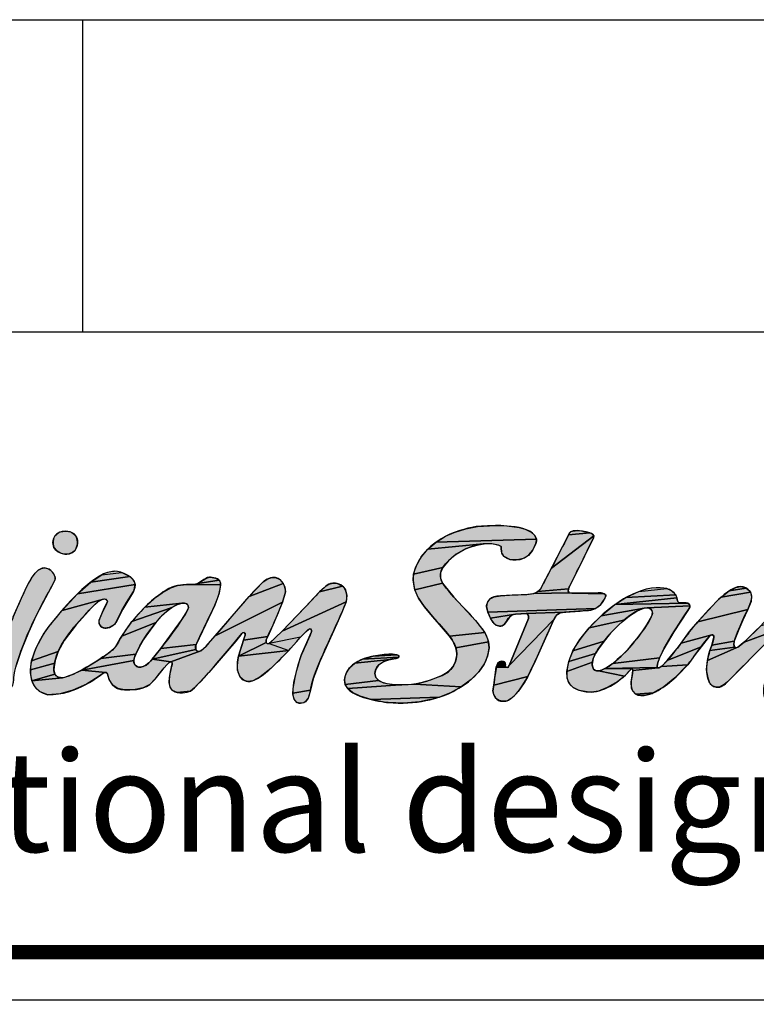
# Model space of a CAD drawing. Units: millimetres. Extents: x -158 to 1640, y -1586 to 297.
# Drawn here: x 94 to 140, y -1372 to -1310 of the extents above; entities that cross this region are included whole.
import ezdxf

# ---------------------------------------------------------------- set-up
doc = ezdxf.new("R2010")
doc.units = ezdxf.units.MM
doc.header["$LTSCALE"] = 23.1
doc.styles.add('TEXTSTYLE_3', font='arial.ttf')

# ---------------------------------------------------------------- blocks, each defined once
blk = doc.blocks.new('AS_IDC_BL0', base_point=(65.585, 13.678))
at = {"linetype": 'Continuous'}
for points in [[(70.144, 19.761), (70.611, 19.74), (71.122, 19.67), (71.375, 19.602), (71.631, 19.483), (71.78, 19.347), (71.845, 19.194), (67.67, 19.072), (68.066, 19.315), (68.428, 19.473), (68.468, 19.486), (68.91, 19.621), (69.388, 19.718), (70.137, 19.761)], [(52.225, 19.52), (52.285, 19.521), (52.365, 19.512), (52.439, 19.494), (52.505, 19.466), (52.563, 19.429), (52.614, 19.385), (52.657, 19.333), (52.691, 19.273), (52.717, 19.205), (52.732, 19.131), (52.738, 19.049), (52.735, 19.007), (52.721, 18.925), (52.699, 18.848), (52.672, 18.785), (52.642, 18.738), (52.598, 18.69), (52.547, 18.649), (52.488, 18.616), (52.422, 18.59), (52.35, 18.573), (52.278, 18.566), (52.217, 18.568), (52.216, 18.568), (52.115, 18.587), (52.028, 18.615), (51.953, 18.65), (51.889, 18.691), (51.836, 18.738), (51.792, 18.792), (51.758, 18.85), (51.734, 18.914), (51.72, 18.982), (51.716, 19.053), (51.723, 19.126), (51.737, 19.185), (51.75, 19.226), (51.778, 19.29), (51.812, 19.343), (51.853, 19.39), (51.902, 19.429), (51.963, 19.463), (52.035, 19.49), (52.122, 19.51)], [(73.854, 18.486), (73.216, 17.196), (73.184, 17.123), (71.903, 17.006), (72.024, 17.135), (72.132, 17.334), (72.47, 17.984), (74.235, 19.33), (74.225, 19.241)], [(74.183, 19.4), (74.235, 19.33), (72.47, 17.984), (73.182, 19.359), (73.187, 19.368), (74.077, 19.453), (74.08, 19.453)], [(73.349, 19.53), (73.568, 19.549), (73.721, 19.532), (74.077, 19.453), (73.187, 19.368), (73.244, 19.471), (73.285, 19.505)], [(68.899, 18.788), (68.506, 18.565), (68.183, 18.295), (67.949, 18.005), (66.727, 17.735), (66.82, 18.033), (66.985, 18.349), (67.053, 18.453), (67.327, 18.78), (69.624, 18.992), (69.165, 18.89)], [(71.847, 19.106), (71.826, 19.01), (71.688, 18.717), (71.51, 18.516), (71.297, 18.389), (71.055, 18.33), (70.814, 18.333), (70.733, 18.347), (70.507, 18.473), (70.443, 18.537), (70.407, 18.605), (70.383, 18.775), (70.381, 18.881), (70.261, 18.946), (69.993, 19.002), (69.624, 18.992), (67.327, 18.78), (67.67, 19.072), (71.845, 19.194)], [(50.055, 15.955), (50.401, 16.738), (50.641, 17.251), (50.821, 17.572), (50.972, 17.776), (51.106, 17.902), (51.232, 17.97), (51.36, 17.991), (51.489, 17.968), (51.606, 17.905), (51.708, 17.802), (51.785, 17.668), (51.79, 17.656), (51.813, 17.552), (51.791, 17.478), (51.658, 17.216), (51.402, 16.746), (51.022, 16.013), (50.692, 15.302), (50.418, 14.62), (50.348, 14.427), (50.188, 13.929), (50.103, 13.593), (50.082, 13.416), (50.083, 13.365), (50.071, 13.213), (50.033, 13.091), (49.971, 13.004), (49.837, 12.93), (49.642, 12.863), (49.521, 12.841), (49.393, 12.862), (49.303, 12.919), (49.243, 13.007), (49.209, 13.133), (49.203, 13.224), (49.225, 13.461), (49.305, 13.826), (49.465, 14.355), (49.726, 15.08), (49.912, 15.565)], [(55.082, 17.47), (55.134, 17.308), (52.731, 16.91), (53.289, 17.403), (54.915, 17.636)], [(54.614, 17.787), (54.915, 17.636), (53.289, 17.403), (53.749, 17.707), (54.575, 17.801)], [(67.857, 17.787), (67.855, 17.573), (67.939, 17.359), (66.788, 17.077), (66.713, 17.483), (66.727, 17.735), (67.949, 18.005)], [(55.067, 17.012), (54.621, 16.277), (54.351, 15.737), (54.251, 15.62), (54.05, 15.513), (53.881, 15.48), (53.725, 15.544), (53.641, 15.675), (53.633, 15.822), (53.826, 16.253), (53.979, 16.574), (53.983, 16.591), (53.938, 16.676), (53.813, 16.7), (52.093, 16.222), (52.731, 16.91), (55.134, 17.308), (55.12, 17.183)], [(57.277, 17.302), (57.537, 17.303), (58.691, 17.291), (58.635, 16.938), (58.45, 16.439), (57.673, 14.803), (56.205, 14.646), (56.699, 15.302), (57.061, 15.816), (57.257, 16.122), (57.338, 16.274), (57.357, 16.337), (57.351, 16.411), (57.321, 16.465), (57.269, 16.502), (57.19, 16.522), (57.081, 16.521), (55.547, 16.367), (56.028, 16.793), (56.256, 16.957), (56.623, 17.171), (56.907, 17.26)], [(58.689, 17.37), (58.691, 17.291), (57.537, 17.303), (57.742, 17.347), (58.639, 17.483)], [(58.494, 17.564), (58.639, 17.483), (57.742, 17.347), (57.966, 17.485), (58.079, 17.558), (58.235, 17.606), (58.263, 17.605)], [(61.396, 17.002), (61.268, 16.563), (58.465, 15.172), (59.881, 16.798), (61.307, 17.341), (61.372, 17.188)], [(60.784, 17.577), (60.979, 17.595), (61.163, 17.513), (61.307, 17.341), (59.881, 16.798), (60.462, 17.416), (60.664, 17.537)], [(63.893, 17.076), (63.955, 16.852), (63.923, 16.576), (61.253, 15.364), (62.476, 16.639), (62.81, 16.993), (63.771, 17.239), (63.779, 17.232)], [(63.484, 17.359), (63.61, 17.329), (63.771, 17.239), (62.81, 16.993), (63.093, 17.248), (63.197, 17.317), (63.313, 17.35)], [(67.985, 17.29), (68.406, 16.778), (68.788, 16.373), (69.311, 15.809), (69.696, 15.313), (68.233, 15.149), (67.813, 15.644), (67.521, 15.973), (67.188, 16.372), (66.934, 16.737), (66.788, 17.077), (67.939, 17.359)], [(80.144, 17.18), (80.348, 17.222), (80.532, 17.182), (80.584, 17.157), (79.873, 17.038)], [(73.316, 16.938), (74.674, 16.919), (74.732, 16.869), (74.739, 16.833), (74.727, 16.788), (74.63, 16.609), (74.489, 16.433), (74.32, 16.31), (69.824, 16.158), (69.768, 16.379), (69.768, 16.38), (69.772, 16.434), (69.818, 16.589), (69.918, 16.709), (70.09, 16.795), (70.354, 16.837), (70.729, 16.854), (71.447, 16.888), (71.735, 16.931), (73.209, 16.96)], [(73.171, 17.022), (73.209, 16.96), (71.735, 16.931), (71.903, 17.006), (73.184, 17.123)], [(73.91, 16.946), (74.413, 16.954), (74.544, 16.949), (74.674, 16.919), (73.316, 16.938)], [(77.658, 16.859), (77.694, 16.751), (75.118, 16.467), (75.573, 16.766), (77.645, 16.875)], [(77.461, 17.05), (77.645, 16.875), (75.573, 16.766), (76.115, 17.017), (77.278, 17.131)], [(80.809, 16.829), (80.782, 16.592), (80.643, 16.269), (78.569, 15.751), (79.33, 16.579), (79.533, 16.773), (80.764, 16.988)], [(80.721, 17.045), (80.764, 16.988), (79.533, 16.773), (79.873, 17.038), (80.584, 17.157)], [(53.314, 16.327), (52.677, 15.627), (52.183, 14.976), (51.932, 14.521), (50.828, 14.127), (51.007, 14.637), (51.323, 15.237), (51.611, 15.644), (52.093, 16.222), (53.813, 16.7), (53.603, 16.595)], [(56.811, 16.436), (56.642, 16.334), (55.005, 15.763), (55.547, 16.367), (57.081, 16.521), (56.944, 16.491)], [(59.581, 15.266), (59.323, 14.95), (58.204, 13.639), (57.622, 13.018), (57.439, 12.87), (56.886, 12.809), (56.696, 12.89), (56.593, 13.025), (56.555, 13.232), (56.561, 13.435), (56.603, 13.685), (56.677, 13.997), (56.674, 14.042), (56.621, 14.081), (57.876, 14.545), (58.093, 14.738), (58.465, 15.172), (61.268, 16.563), (60.93, 15.741), (60.657, 15.14), (59.646, 14.986), (59.716, 15.199), (59.724, 15.25), (59.68, 15.31), (59.609, 15.297)], [(62.326, 15.415), (62.029, 15.113), (60.715, 14.853), (61.253, 15.364), (63.923, 16.576), (63.74, 16.132), (63.533, 15.673), (62.834, 14.106), (62.556, 13.384), (62.442, 12.912), (61.698, 12.785), (61.747, 13.219), (61.924, 13.956), (62.063, 14.384), (62.348, 15.014), (62.467, 15.309), (62.474, 15.328), (62.482, 15.417), (62.46, 15.449), (62.412, 15.463)], [(78.224, 16.47), (78.239, 16.422), (76.454, 16.334), (76.336, 16.321), (74.546, 16.002), (75.118, 16.467), (78.142, 16.527)], [(76.454, 16.334), (78.239, 16.422), (78.232, 16.359), (78.147, 16.219), (77.569, 15.332), (77.155, 14.632), (76.976, 14.246), (75.023, 14.021), (75.38, 14.326), (75.633, 14.577), (75.854, 14.833), (76.028, 15.049), (76.274, 15.377), (76.44, 15.625), (76.596, 15.891), (76.664, 16.039), (76.671, 16.066), (76.675, 16.148), (76.653, 16.222), (76.609, 16.28), (76.545, 16.318), (76.503, 16.33)], [(77.97, 16.547), (78.142, 16.527), (75.118, 16.467), (77.694, 16.751), (77.727, 16.607), (77.79, 16.535)], [(56.236, 15.983), (56.002, 15.723), (54.577, 15.155), (55.005, 15.763), (56.642, 16.334), (56.45, 16.185)], [(73.789, 16.21), (73.016, 16.149), (71.418, 16.103), (70.982, 16.074), (69.929, 15.898), (69.824, 16.158), (74.32, 16.31), (74.115, 16.24)], [(70.731, 15.947), (70.595, 15.771), (70.502, 15.643), (70.414, 15.588), (70.313, 15.573), (70.175, 15.612), (70.049, 15.716), (69.929, 15.898), (70.982, 16.074), (70.856, 16.043)], [(72.85, 16.124), (72.785, 16.098), (72.673, 16.013), (72.575, 15.854), (70.706, 13.939), (71.514, 15.894), (71.523, 15.963), (71.514, 16.014), (71.462, 16.078), (71.418, 16.103), (73.016, 16.149)], [(75.742, 16.016), (75.49, 15.819), (74.043, 15.501), (74.546, 16.002), (76.336, 16.321), (76.183, 16.27), (75.973, 16.164)], [(80.435, 15.823), (80.269, 15.435), (80.087, 14.948), (79.151, 14.78), (79.232, 15.096), (79.228, 15.167), (79.184, 15.205), (79.144, 15.214), (77.868, 14.863), (78.227, 15.343), (78.569, 15.751), (80.643, 16.269)], [(83.183, 15.712), (82.903, 15.03), (81.836, 14.64), (82.057, 15.183), (82.11, 15.36), (82.095, 15.423), (82.037, 15.465), (81.994, 15.457), (80.494, 14.908), (81.198, 15.599), (83.322, 16.188)], [(55.756, 15.409), (55.515, 15.057), (55.487, 15.014), (55.288, 14.671), (55.16, 14.407), (53.702, 14.223), (54.104, 14.5), (54.316, 14.713), (54.503, 15.023), (54.577, 15.155), (56.002, 15.723)], [(71.804, 14.141), (71.483, 13.478), (70.067, 13.112), (70.177, 13.86), (70.622, 13.845), (70.669, 13.862), (70.702, 13.927), (70.706, 13.939), (72.575, 15.854), (72.304, 15.254), (72.221, 15.071)], [(75.219, 15.572), (74.938, 15.278), (74.662, 14.951), (73.368, 14.539), (73.65, 15.008), (74.043, 15.501), (75.49, 15.819)], [(69.757, 15.195), (69.849, 14.919), (68.492, 14.663), (68.362, 14.954), (68.233, 15.149), (69.696, 15.313)], [(79.055, 15.147), (78.7, 14.711), (77.296, 14.137), (77.756, 14.714), (77.868, 14.863), (79.144, 15.214), (79.079, 15.179)], [(81.588, 15.061), (79.798, 13.253), (79.671, 13.139), (79.5, 13.044), (79.33, 13.027), (79.167, 13.089), (79.058, 13.215), (78.985, 13.41), (78.95, 13.557), (78.928, 13.771), (78.97, 14.143), (80.17, 14.667), (80.235, 14.693), (80.494, 14.908), (81.994, 15.457), (81.945, 15.419), (81.604, 15.077)], [(57.658, 14.751), (57.67, 14.594), (55.849, 14.201), (56.205, 14.646), (57.673, 14.803)], [(60.599, 14.993), (60.589, 14.889), (59.445, 14.324), (59.646, 14.986), (60.657, 15.14), (60.599, 14.996)], [(60.634, 14.844), (60.715, 14.853), (61.531, 14.554), (59.445, 14.324), (60.589, 14.889)], [(69.873, 14.667), (69.815, 14.325), (69.675, 13.994), (69.45, 13.67), (69.13, 13.352), (68.715, 13.046), (66.769, 13.159), (67.022, 13.206), (67.286, 13.277), (67.925, 13.521), (68.18, 13.674), (68.36, 13.871), (68.475, 14.103), (68.527, 14.345), (68.531, 14.446), (68.492, 14.663), (69.849, 14.919)], [(74.427, 14.633), (74.301, 14.43), (73.191, 14.096), (73.368, 14.539), (74.662, 14.951)], [(80.06, 14.804), (80.105, 14.696), (79.072, 14.563), (79.151, 14.78), (80.087, 14.948)], [(51.805, 14.135), (51.79, 14.034), (50.776, 13.746), (50.828, 14.127), (51.932, 14.521)], [(55.097, 14.233), (55.079, 14.135), (52.915, 13.745), (53.702, 14.223), (55.16, 14.407)], [(57.741, 14.52), (57.876, 14.545), (56.621, 14.081), (55.849, 14.201), (57.67, 14.594)], [(61.369, 14.387), (60.782, 13.809), (60.343, 13.458), (60.039, 13.297), (59.83, 13.265), (59.671, 13.311), (59.511, 13.445), (59.401, 13.739), (59.399, 14.08), (59.445, 14.324), (61.531, 14.554)], [(66.112, 14.327), (66.115, 14.284), (64.608, 14.192), (65.049, 14.32), (66.031, 14.377), (66.089, 14.356)], [(65.695, 14.401), (65.836, 14.404), (66.031, 14.377), (65.049, 14.32), (65.627, 14.397)], [(74.213, 14.221), (74.178, 14.076), (73.107, 13.677), (73.191, 14.096), (74.301, 14.43), (74.274, 14.376)], [(78.463, 14.384), (78.146, 13.967), (77.056, 13.895), (77.296, 14.137), (78.7, 14.711)], [(80.17, 14.667), (78.97, 14.143), (79.031, 14.422), (79.072, 14.563), (80.105, 14.696), (80.167, 14.668)], [(51.755, 13.756), (51.796, 13.572), (50.837, 13.292), (50.779, 13.64), (50.776, 13.746), (51.79, 14.034), (51.779, 13.989)], [(55.71, 14.045), (55.849, 14.201), (56.621, 14.081), (56.522, 14.029), (56.297, 13.78), (55.962, 13.36), (55.742, 13.136), (55.478, 13), (55.132, 12.933), (54.691, 12.925), (54.416, 12.976), (54.206, 13.12), (54.056, 13.35), (53.988, 13.59), (53.95, 13.635), (53.901, 13.643), (52.915, 13.745), (55.079, 14.135), (55.079, 14.114), (55.094, 14.024), (55.135, 13.95), (55.197, 13.896), (55.235, 13.878), (55.277, 13.865), (55.371, 13.861), (55.477, 13.887), (55.591, 13.947)], [(65.474, 14.082), (65.277, 13.947), (65.161, 13.787), (65.12, 13.595), (65.161, 13.437), (65.276, 13.314), (63.882, 13.141), (63.856, 13.334), (63.878, 13.473), (63.92, 13.602), (64.062, 13.83), (64.286, 14.026), (65.759, 14.184)], [(65.977, 14.221), (65.759, 14.184), (64.286, 14.026), (64.608, 14.192), (66.115, 14.284), (66.074, 14.247)], [(70.537, 14.057), (70.557, 13.973), (70.177, 13.86), (70.239, 14.025), (70.512, 14.086)], [(70.325, 14.1), (70.426, 14.114), (70.469, 14.105), (70.512, 14.086), (70.239, 14.025)], [(74.349, 13.71), (74.437, 13.71), (75.511, 13.494), (75.233, 13.273), (74.798, 13.013), (74.426, 12.868), (74.14, 12.826), (73.964, 12.833), (73.627, 12.898), (73.382, 13.017), (73.216, 13.183), (73.121, 13.4), (73.107, 13.677), (74.178, 14.076), (74.172, 13.956), (74.189, 13.859), (74.228, 13.781), (74.281, 13.733)], [(76.908, 14.057), (76.874, 13.911), (76.884, 13.853), (74.699, 13.805), (74.871, 13.909), (75.016, 14.016), (75.023, 14.021), (76.976, 14.246)], [(78.097, 13.912), (77.614, 13.418), (77.152, 13.048), (76.712, 12.79), (75.981, 12.741), (75.866, 12.859), (75.812, 12.987), (75.795, 13.234), (75.827, 13.503), (75.858, 13.724), (76.921, 13.835), (76.952, 13.837), (77.056, 13.895), (78.146, 13.967)], [(53.815, 13.614), (53.603, 13.463), (53.106, 13.157), (52.547, 12.904), (52.01, 12.758), (51.508, 12.717), (51.185, 12.84), (50.969, 13.033), (50.837, 13.292), (52.111, 13.426), (52.392, 13.498), (52.915, 13.745), (53.901, 13.643)], [(52.111, 13.426), (50.837, 13.292), (51.796, 13.572), (51.905, 13.46), (51.994, 13.43)], [(75.772, 13.772), (75.511, 13.494), (74.437, 13.71), (74.552, 13.74), (74.699, 13.805), (75.836, 13.792), (75.781, 13.777)], [(76.921, 13.835), (75.858, 13.724), (75.857, 13.775), (75.836, 13.792), (74.699, 13.805), (76.884, 13.853)], [(65.793, 13.149), (66.171, 13.128), (63.989, 12.969), (63.882, 13.141), (65.276, 13.314), (65.48, 13.216)], [(66.171, 13.128), (66.246, 13.128), (66.769, 13.159), (68.715, 13.046), (68.264, 12.789), (67.814, 12.613), (64.968, 12.513), (64.51, 12.65), (64.19, 12.805), (63.989, 12.969)], [(71.333, 13.217), (71.083, 12.853), (70.924, 12.677), (70.788, 12.563), (70.64, 12.468), (70.45, 12.442), (70.291, 12.474), (70.163, 12.565), (70.072, 12.709), (70.038, 12.881), (70.067, 13.112), (71.483, 13.478)], [(62.43, 12.857), (62.347, 12.576), (62.23, 12.427), (62.142, 12.382), (62.027, 12.359), (61.873, 12.395), (61.76, 12.525), (61.699, 12.745), (61.698, 12.785), (62.442, 12.912)], [(76.648, 12.764), (76.382, 12.692), (76.15, 12.685), (75.981, 12.741), (76.712, 12.79)], [(67.623, 12.558), (66.976, 12.427), (66.31, 12.369), (65.669, 12.39), (65.513, 12.412), (64.968, 12.513), (67.814, 12.613)]]:
    blk.add_hatch(color=2, dxfattribs=at).paths.add_polyline_path(points)
at = {"color": 2, "linetype": 'Continuous'}
for points in [[(70.144, 19.761), (70.611, 19.74), (71.122, 19.67), (71.375, 19.602), (71.631, 19.483), (71.78, 19.347), (71.845, 19.194), (67.67, 19.072), (68.066, 19.315), (68.428, 19.473), (68.468, 19.486), (68.91, 19.621), (69.388, 19.718), (70.137, 19.761), (70.144, 19.761)], [(52.225, 19.52), (52.285, 19.521), (52.365, 19.512), (52.439, 19.494), (52.505, 19.466), (52.563, 19.429), (52.614, 19.385), (52.657, 19.333), (52.691, 19.273), (52.717, 19.205), (52.732, 19.131), (52.738, 19.049), (52.735, 19.007), (52.721, 18.925), (52.699, 18.848), (52.672, 18.785), (52.642, 18.738), (52.598, 18.69), (52.547, 18.649), (52.488, 18.616), (52.422, 18.59), (52.35, 18.573), (52.278, 18.566), (52.217, 18.568), (52.216, 18.568), (52.115, 18.587), (52.028, 18.615), (51.953, 18.65), (51.889, 18.691), (51.836, 18.738), (51.792, 18.792), (51.758, 18.85), (51.734, 18.914), (51.72, 18.982), (51.716, 19.053), (51.723, 19.126), (51.737, 19.185), (51.75, 19.226), (51.778, 19.29), (51.812, 19.343), (51.853, 19.39), (51.902, 19.429), (51.963, 19.463), (52.035, 19.49), (52.122, 19.51), (52.225, 19.52)], [(73.854, 18.486), (73.216, 17.196), (73.184, 17.123), (71.903, 17.006), (72.024, 17.135), (72.132, 17.334), (72.47, 17.984), (74.235, 19.33), (74.225, 19.241), (73.854, 18.486)], [(74.183, 19.4), (74.235, 19.33), (72.47, 17.984), (73.182, 19.359), (73.187, 19.368), (74.077, 19.453), (74.08, 19.453), (74.183, 19.4)], [(73.349, 19.53), (73.568, 19.549), (73.721, 19.532), (74.077, 19.453), (73.187, 19.368), (73.244, 19.471), (73.285, 19.505), (73.349, 19.53)], [(68.899, 18.788), (68.506, 18.565), (68.183, 18.295), (67.949, 18.005), (66.727, 17.735), (66.82, 18.033), (66.985, 18.349), (67.053, 18.453), (67.327, 18.78), (69.624, 18.992), (69.165, 18.89), (68.899, 18.788)], [(71.847, 19.106), (71.826, 19.01), (71.688, 18.717), (71.51, 18.516), (71.297, 18.389), (71.055, 18.33), (70.814, 18.333), (70.733, 18.347), (70.507, 18.473), (70.443, 18.537), (70.407, 18.605), (70.383, 18.775), (70.381, 18.881), (70.261, 18.946), (69.993, 19.002), (69.624, 18.992), (67.327, 18.78), (67.67, 19.072), (71.845, 19.194), (71.847, 19.106)], [(50.055, 15.955), (50.401, 16.738), (50.641, 17.251), (50.821, 17.572), (50.972, 17.776), (51.106, 17.902), (51.232, 17.97), (51.36, 17.991), (51.489, 17.968), (51.606, 17.905), (51.708, 17.802), (51.785, 17.668), (51.79, 17.656), (51.813, 17.552), (51.791, 17.478), (51.658, 17.216), (51.402, 16.746), (51.022, 16.013), (50.692, 15.302), (50.418, 14.62), (50.348, 14.427), (50.188, 13.929)], [(55.082, 17.47), (55.134, 17.308), (52.731, 16.91), (53.289, 17.403), (54.915, 17.636), (55.082, 17.47)], [(54.614, 17.787), (54.915, 17.636), (53.289, 17.403), (53.749, 17.707), (54.575, 17.801), (54.614, 17.787)], [(67.857, 17.787), (67.855, 17.573), (67.939, 17.359), (66.788, 17.077), (66.713, 17.483), (66.727, 17.735), (67.949, 18.005), (67.857, 17.787)], [(55.067, 17.012), (54.621, 16.277), (54.351, 15.737), (54.251, 15.62), (54.05, 15.513), (53.881, 15.48), (53.725, 15.544), (53.641, 15.675), (53.633, 15.822), (53.826, 16.253), (53.979, 16.574), (53.983, 16.591), (53.938, 16.676), (53.813, 16.7), (52.093, 16.222), (52.731, 16.91), (55.134, 17.308), (55.12, 17.183), (55.067, 17.012)], [(57.277, 17.302), (57.537, 17.303), (58.691, 17.291), (58.635, 16.938), (58.45, 16.439), (57.673, 14.803), (56.205, 14.646), (56.699, 15.302), (57.061, 15.816), (57.257, 16.122), (57.338, 16.274), (57.357, 16.337), (57.351, 16.411), (57.321, 16.465), (57.269, 16.502), (57.19, 16.522), (57.081, 16.521), (55.547, 16.367), (56.028, 16.793), (56.256, 16.957), (56.623, 17.171), (56.907, 17.26), (57.277, 17.302)], [(58.689, 17.37), (58.691, 17.291), (57.537, 17.303), (57.742, 17.347), (58.639, 17.483), (58.689, 17.37)], [(58.494, 17.564), (58.639, 17.483), (57.742, 17.347), (57.966, 17.485), (58.079, 17.558), (58.235, 17.606), (58.263, 17.605), (58.494, 17.564)], [(61.396, 17.002), (61.268, 16.563), (58.465, 15.172), (59.881, 16.798), (61.307, 17.341), (61.372, 17.188), (61.396, 17.002)], [(60.784, 17.577), (60.979, 17.595), (61.163, 17.513), (61.307, 17.341), (59.881, 16.798), (60.462, 17.416), (60.664, 17.537), (60.784, 17.577)], [(63.893, 17.076), (63.955, 16.852), (63.923, 16.576), (61.253, 15.364), (62.476, 16.639), (62.81, 16.993), (63.771, 17.239), (63.779, 17.232), (63.893, 17.076)], [(63.484, 17.359), (63.61, 17.329), (63.771, 17.239), (62.81, 16.993), (63.093, 17.248), (63.197, 17.317), (63.313, 17.35), (63.484, 17.359)], [(67.985, 17.29), (68.406, 16.778), (68.788, 16.373), (69.311, 15.809), (69.696, 15.313), (68.233, 15.149), (67.813, 15.644), (67.521, 15.973), (67.188, 16.372), (66.934, 16.737), (66.788, 17.077), (67.939, 17.359), (67.985, 17.29)], [(80.144, 17.18), (80.348, 17.222), (80.532, 17.182), (80.584, 17.157), (79.873, 17.038), (80.144, 17.18)], [(73.316, 16.938), (74.674, 16.919), (74.732, 16.869), (74.739, 16.833), (74.727, 16.788), (74.63, 16.609), (74.489, 16.433), (74.32, 16.31), (69.824, 16.158), (69.768, 16.379), (69.768, 16.38), (69.772, 16.434), (69.818, 16.589), (69.918, 16.709), (70.09, 16.795), (70.354, 16.837), (70.729, 16.854), (71.447, 16.888), (71.735, 16.931), (73.209, 16.96), (73.316, 16.938)], [(73.171, 17.022), (73.209, 16.96), (71.735, 16.931), (71.903, 17.006), (73.184, 17.123), (73.171, 17.022)], [(73.91, 16.946), (74.413, 16.954), (74.544, 16.949), (74.674, 16.919), (73.316, 16.938), (73.91, 16.946)], [(77.658, 16.859), (77.694, 16.751), (75.118, 16.467), (75.573, 16.766), (77.645, 16.875), (77.658, 16.859)], [(77.461, 17.05), (77.645, 16.875), (75.573, 16.766), (76.115, 17.017), (77.278, 17.131), (77.461, 17.05)], [(80.809, 16.829), (80.782, 16.592), (80.643, 16.269), (78.569, 15.751), (79.33, 16.579), (79.533, 16.773), (80.764, 16.988), (80.809, 16.829)], [(80.721, 17.045), (80.764, 16.988), (79.533, 16.773), (79.873, 17.038), (80.584, 17.157), (80.721, 17.045)], [(53.314, 16.327), (52.677, 15.627), (52.183, 14.976), (51.932, 14.521), (50.828, 14.127), (51.007, 14.637), (51.323, 15.237), (51.611, 15.644), (52.093, 16.222), (53.813, 16.7), (53.603, 16.595), (53.314, 16.327)], [(56.811, 16.436), (56.642, 16.334), (55.005, 15.763), (55.547, 16.367), (57.081, 16.521), (56.944, 16.491), (56.811, 16.436)], [(59.581, 15.266), (59.323, 14.95), (58.204, 13.639), (57.622, 13.018), (57.439, 12.87), (56.886, 12.809), (56.696, 12.89), (56.593, 13.025), (56.555, 13.232), (56.561, 13.435), (56.603, 13.685), (56.677, 13.997), (56.674, 14.042), (56.621, 14.081), (57.876, 14.545), (58.093, 14.738), (58.465, 15.172), (61.268, 16.563), (60.93, 15.741), (60.657, 15.14), (59.646, 14.986), (59.716, 15.199), (59.724, 15.25), (59.68, 15.31), (59.609, 15.297), (59.581, 15.266)], [(62.326, 15.415), (62.029, 15.113), (60.715, 14.853), (61.253, 15.364), (63.923, 16.576), (63.74, 16.132), (63.533, 15.673), (62.834, 14.106), (62.556, 13.384), (62.442, 12.912), (61.698, 12.785), (61.747, 13.219), (61.924, 13.956), (62.063, 14.384), (62.348, 15.014), (62.467, 15.309), (62.474, 15.328), (62.482, 15.417), (62.46, 15.449), (62.412, 15.463), (62.326, 15.415)], [(78.224, 16.47), (78.239, 16.422), (76.454, 16.334), (76.336, 16.321), (74.546, 16.002), (75.118, 16.467), (78.142, 16.527), (78.224, 16.47)], [(76.454, 16.334), (78.239, 16.422), (78.232, 16.359), (78.147, 16.219), (77.569, 15.332), (77.155, 14.632), (76.976, 14.246), (75.023, 14.021), (75.38, 14.326), (75.633, 14.577), (75.854, 14.833), (76.028, 15.049), (76.274, 15.377), (76.44, 15.625), (76.596, 15.891), (76.664, 16.039), (76.671, 16.066), (76.675, 16.148), (76.653, 16.222), (76.609, 16.28), (76.545, 16.318), (76.503, 16.33), (76.454, 16.334)], [(77.97, 16.547), (78.142, 16.527), (75.118, 16.467), (77.694, 16.751), (77.727, 16.607), (77.79, 16.535), (77.97, 16.547)], [(56.236, 15.983), (56.002, 15.723), (54.577, 15.155), (55.005, 15.763), (56.642, 16.334), (56.45, 16.185), (56.236, 15.983)], [(73.789, 16.21), (73.016, 16.149), (71.418, 16.103), (70.982, 16.074), (69.929, 15.898), (69.824, 16.158), (74.32, 16.31), (74.115, 16.24), (73.789, 16.21)], [(70.731, 15.947), (70.595, 15.771), (70.502, 15.643), (70.414, 15.588), (70.313, 15.573), (70.175, 15.612), (70.049, 15.716), (69.929, 15.898), (70.982, 16.074), (70.856, 16.043), (70.731, 15.947)], [(72.85, 16.124), (72.785, 16.098), (72.673, 16.013), (72.575, 15.854), (70.706, 13.939), (71.514, 15.894), (71.523, 15.963), (71.514, 16.014), (71.462, 16.078), (71.418, 16.103), (73.016, 16.149), (72.85, 16.124)], [(75.742, 16.016), (75.49, 15.819), (74.043, 15.501), (74.546, 16.002), (76.336, 16.321), (76.183, 16.27), (75.973, 16.164), (75.742, 16.016)], [(80.435, 15.823), (80.269, 15.435), (80.087, 14.948), (79.151, 14.78), (79.232, 15.096), (79.228, 15.167), (79.184, 15.205), (79.144, 15.214), (77.868, 14.863), (78.227, 15.343), (78.569, 15.751), (80.643, 16.269), (80.435, 15.823)], [(83.183, 15.712), (82.903, 15.03), (81.836, 14.64), (82.057, 15.183), (82.11, 15.36), (82.095, 15.423), (82.037, 15.465), (81.994, 15.457), (80.494, 14.908), (81.198, 15.599), (83.322, 16.188), (83.183, 15.712)], [(55.756, 15.409), (55.515, 15.057), (55.487, 15.014), (55.288, 14.671), (55.16, 14.407), (53.702, 14.223), (54.104, 14.5), (54.316, 14.713), (54.503, 15.023), (54.577, 15.155), (56.002, 15.723), (55.756, 15.409)], [(71.804, 14.141), (71.483, 13.478), (70.067, 13.112), (70.177, 13.86), (70.622, 13.845), (70.669, 13.862), (70.702, 13.927), (70.706, 13.939), (72.575, 15.854), (72.304, 15.254), (72.221, 15.071), (71.804, 14.141)], [(75.219, 15.572), (74.938, 15.278), (74.662, 14.951), (73.368, 14.539), (73.65, 15.008), (74.043, 15.501), (75.49, 15.819), (75.219, 15.572)], [(69.757, 15.195), (69.849, 14.919), (68.492, 14.663), (68.362, 14.954), (68.233, 15.149), (69.696, 15.313), (69.757, 15.195)], [(79.055, 15.147), (78.7, 14.711), (77.296, 14.137), (77.756, 14.714), (77.868, 14.863), (79.144, 15.214), (79.079, 15.179), (79.055, 15.147)], [(81.588, 15.061), (79.798, 13.253), (79.671, 13.139), (79.5, 13.044), (79.33, 13.027), (79.167, 13.089), (79.058, 13.215), (78.985, 13.41), (78.95, 13.557), (78.928, 13.771), (78.97, 14.143), (80.17, 14.667), (80.235, 14.693), (80.494, 14.908), (81.994, 15.457), (81.945, 15.419), (81.604, 15.077), (81.588, 15.061)], [(57.658, 14.751), (57.67, 14.594), (55.849, 14.201), (56.205, 14.646), (57.673, 14.803), (57.658, 14.751)], [(60.599, 14.993), (60.589, 14.889), (59.445, 14.324), (59.646, 14.986), (60.657, 15.14), (60.599, 14.996), (60.599, 14.993)], [(60.634, 14.844), (60.715, 14.853), (61.531, 14.554), (59.445, 14.324), (60.589, 14.889), (60.634, 14.844)], [(69.873, 14.667), (69.815, 14.325), (69.675, 13.994), (69.45, 13.67), (69.13, 13.352), (68.715, 13.046), (66.769, 13.159), (67.022, 13.206), (67.286, 13.277), (67.925, 13.521), (68.18, 13.674), (68.36, 13.871), (68.475, 14.103), (68.527, 14.345), (68.531, 14.446), (68.492, 14.663), (69.849, 14.919), (69.873, 14.667)], [(74.427, 14.633), (74.301, 14.43), (73.191, 14.096), (73.368, 14.539), (74.662, 14.951), (74.427, 14.633)], [(80.06, 14.804), (80.105, 14.696), (79.072, 14.563), (79.151, 14.78), (80.087, 14.948), (80.06, 14.804)], [(51.805, 14.135), (51.79, 14.034), (50.776, 13.746), (50.828, 14.127), (51.932, 14.521), (51.805, 14.135)], [(55.097, 14.233), (55.079, 14.135), (52.915, 13.745), (53.702, 14.223), (55.16, 14.407), (55.097, 14.233)], [(57.741, 14.52), (57.876, 14.545), (56.621, 14.081), (55.849, 14.201), (57.67, 14.594), (57.741, 14.52)], [(61.369, 14.387), (60.782, 13.809), (60.343, 13.458), (60.039, 13.297), (59.83, 13.265), (59.671, 13.311), (59.511, 13.445), (59.401, 13.739), (59.399, 14.08), (59.445, 14.324), (61.531, 14.554), (61.369, 14.387)], [(66.112, 14.327), (66.115, 14.284), (64.608, 14.192), (65.049, 14.32), (66.031, 14.377), (66.089, 14.356), (66.112, 14.327)], [(65.695, 14.401), (65.836, 14.404), (66.031, 14.377), (65.049, 14.32), (65.627, 14.397), (65.695, 14.401)], [(74.213, 14.221), (74.178, 14.076), (73.107, 13.677), (73.191, 14.096), (74.301, 14.43), (74.274, 14.376), (74.213, 14.221)], [(78.463, 14.384), (78.146, 13.967), (77.056, 13.895), (77.296, 14.137), (78.7, 14.711), (78.463, 14.384)], [(80.17, 14.667), (78.97, 14.143), (79.031, 14.422), (79.072, 14.563), (80.105, 14.696), (80.167, 14.668), (80.17, 14.667)], [(51.755, 13.756), (51.796, 13.572), (50.837, 13.292), (50.779, 13.64), (50.776, 13.746), (51.79, 14.034), (51.779, 13.989), (51.755, 13.756)], [(55.71, 14.045), (55.849, 14.201), (56.621, 14.081), (56.522, 14.029), (56.297, 13.78), (55.962, 13.36), (55.742, 13.136), (55.478, 13), (55.132, 12.933), (54.691, 12.925), (54.416, 12.976), (54.206, 13.12), (54.056, 13.35), (53.988, 13.59), (53.95, 13.635), (53.901, 13.643), (52.915, 13.745), (55.079, 14.135), (55.079, 14.114), (55.094, 14.024), (55.135, 13.95), (55.197, 13.896), (55.235, 13.878), (55.277, 13.865), (55.371, 13.861), (55.477, 13.887), (55.591, 13.947), (55.71, 14.045)], [(65.474, 14.082), (65.277, 13.947), (65.161, 13.787), (65.12, 13.595), (65.161, 13.437), (65.276, 13.314), (63.882, 13.141), (63.856, 13.334), (63.878, 13.473), (63.92, 13.602), (64.062, 13.83), (64.286, 14.026), (65.759, 14.184), (65.474, 14.082)], [(65.977, 14.221), (65.759, 14.184), (64.286, 14.026), (64.608, 14.192), (66.115, 14.284), (66.074, 14.247), (65.977, 14.221)], [(70.537, 14.057), (70.557, 13.973), (70.177, 13.86), (70.239, 14.025), (70.512, 14.086), (70.537, 14.057)], [(70.325, 14.1), (70.426, 14.114), (70.469, 14.105), (70.512, 14.086), (70.239, 14.025), (70.325, 14.1)], [(74.349, 13.71), (74.437, 13.71), (75.511, 13.494), (75.233, 13.273), (74.798, 13.013), (74.426, 12.868), (74.14, 12.826), (73.964, 12.833), (73.627, 12.898), (73.382, 13.017), (73.216, 13.183), (73.121, 13.4), (73.107, 13.677), (74.178, 14.076), (74.172, 13.956), (74.189, 13.859), (74.228, 13.781), (74.281, 13.733), (74.349, 13.71)], [(76.908, 14.057), (76.874, 13.911), (76.884, 13.853), (74.699, 13.805), (74.871, 13.909), (75.016, 14.016), (75.023, 14.021), (76.976, 14.246), (76.908, 14.057)], [(78.097, 13.912), (77.614, 13.418), (77.152, 13.048), (76.712, 12.79), (75.981, 12.741), (75.866, 12.859), (75.812, 12.987), (75.795, 13.234), (75.827, 13.503), (75.858, 13.724), (76.921, 13.835), (76.952, 13.837), (77.056, 13.895), (78.146, 13.967), (78.097, 13.912)], [(53.815, 13.614), (53.603, 13.463), (53.106, 13.157), (52.547, 12.904), (52.01, 12.758), (51.508, 12.717), (51.185, 12.84), (50.969, 13.033), (50.837, 13.292), (52.111, 13.426), (52.392, 13.498), (52.915, 13.745), (53.901, 13.643), (53.815, 13.614)], [(52.111, 13.426), (50.837, 13.292), (51.796, 13.572), (51.905, 13.46), (51.994, 13.43), (52.111, 13.426)], [(75.772, 13.772), (75.511, 13.494), (74.437, 13.71), (74.552, 13.74), (74.699, 13.805), (75.836, 13.792), (75.781, 13.777), (75.772, 13.772)], [(76.921, 13.835), (75.858, 13.724), (75.857, 13.775), (75.836, 13.792), (74.699, 13.805), (76.884, 13.853), (76.921, 13.835)], [(65.793, 13.149), (66.171, 13.128), (63.989, 12.969), (63.882, 13.141), (65.276, 13.314), (65.48, 13.216), (65.793, 13.149)], [(66.171, 13.128), (66.246, 13.128), (66.769, 13.159), (68.715, 13.046), (68.264, 12.789), (67.814, 12.613), (64.968, 12.513), (64.51, 12.65), (64.19, 12.805), (63.989, 12.969), (66.171, 13.128)], [(71.333, 13.217), (71.083, 12.853), (70.924, 12.677), (70.788, 12.563), (70.64, 12.468), (70.45, 12.442), (70.291, 12.474), (70.163, 12.565), (70.072, 12.709), (70.038, 12.881), (70.067, 13.112), (71.483, 13.478), (71.333, 13.217)], [(62.43, 12.857), (62.347, 12.576), (62.23, 12.427), (62.142, 12.382), (62.027, 12.359), (61.873, 12.395), (61.76, 12.525), (61.699, 12.745), (61.698, 12.785), (62.442, 12.912), (62.43, 12.857)], [(76.648, 12.764), (76.382, 12.692), (76.15, 12.685), (75.981, 12.741), (76.712, 12.79), (76.648, 12.764)], [(67.623, 12.558), (66.976, 12.427), (66.31, 12.369), (65.669, 12.39), (65.513, 12.412), (64.968, 12.513), (67.814, 12.613), (67.623, 12.558)]]:
    blk.add_lwpolyline(points, dxfattribs=at)
for points, knots in [([(70.137, 19.761), (70.206, 19.761), (70.678, 19.761), (71.122, 19.67), (71.554, 19.581), (71.949, 19.383), (71.826, 19.01), (71.54, 18.135), (70.733, 18.347), (70.733, 18.347), (70.359, 18.51), (70.388, 18.615), (70.381, 18.881), (70.321, 18.939), (69.939, 19.129), (69.165, 18.89), (68.738, 18.759), (68.229, 18.442), (67.949, 18.005), (67.792, 17.759), (67.82, 17.514), (67.985, 17.29), (68.539, 16.536), (69.17, 16.082), (69.696, 15.313), (69.737, 15.251), (69.887, 14.954), (69.873, 14.667), (69.825, 13.7), (68.836, 13.079), (68.264, 12.789), (67.848, 12.577), (66.801, 12.283), (65.669, 12.39), (65.418, 12.428), (63.798, 12.603), (63.856, 13.334), (63.91, 14.014), (64.665, 14.343), (65.695, 14.401), (65.764, 14.405), (65.919, 14.411), (66.031, 14.377), (66.119, 14.36), (66.118, 14.32), (66.115, 14.284), (66.107, 14.242), (65.987, 14.222), (65.977, 14.221), (65.651, 14.19), (65.12, 14.022), (65.12, 13.595), (65.12, 13.097), (66.119, 13.128), (66.246, 13.128), (66.821, 13.127), (67.212, 13.212), (67.925, 13.521), (68.54, 13.788), (68.531, 14.377), (68.531, 14.446), (68.531, 14.673), (68.366, 14.977), (68.233, 15.149), (68.001, 15.45), (67.771, 15.681), (67.521, 15.973), (66.978, 16.608), (66.775, 16.861), (66.713, 17.483), (66.674, 17.879), (66.962, 18.322), (67.053, 18.453), (67.528, 19.141), (68.307, 19.438), (68.468, 19.486), (69.021, 19.654), (69.188, 19.747), (70.137, 19.761)], [0, 0, 0, 0, 1, 1, 1, 2, 2, 2, 3, 3, 3, 4, 4, 4, 5, 5, 5, 6, 6, 6, 7, 7, 7, 8, 8, 8, 9, 9, 9, 10, 10, 10, 11, 11, 11, 12, 12, 12, 13, 13, 13, 14, 14, 14, 15, 15, 15, 16, 16, 16, 17, 17, 17, 18, 18, 18, 19, 19, 19, 20, 20, 20, 21, 21, 21, 22, 22, 22, 23, 23, 23, 24, 24, 24, 25, 25, 25, 26, 26, 26, 26]), ([(52.225, 19.52), (52.52, 19.536), (52.738, 19.358), (52.738, 19.049), (52.738, 18.98), (52.71, 18.826), (52.642, 18.738), (52.51, 18.567), (52.283, 18.559), (52.216, 18.568), (51.758, 18.63), (51.666, 18.953), (51.737, 19.185), (51.781, 19.331), (51.871, 19.501), (52.225, 19.52)], [0, 0, 0, 0, 1, 1, 1, 2, 2, 2, 3, 3, 3, 4, 4, 4, 5, 5, 5, 5]), ([(72.85, 16.124), (72.785, 16.101), (72.659, 16.057), (72.575, 15.854), (72.484, 15.636), (72.247, 15.135), (72.221, 15.071), (71.942, 14.405), (71.572, 13.657), (71.483, 13.478), (71.411, 13.331), (71.112, 12.837), (70.924, 12.677), (70.692, 12.48), (70.656, 12.442), (70.45, 12.442), (70.185, 12.442), (70.038, 12.678), (70.038, 12.881), (70.038, 12.948), (70.173, 13.834), (70.177, 13.86), (70.229, 14.126), (70.376, 14.13), (70.469, 14.105), (70.621, 14.066), (70.502, 13.873), (70.622, 13.845), (70.68, 13.831), (70.706, 13.939), (70.706, 13.939), (70.706, 13.939), (71.514, 15.894), (71.514, 15.894), (71.551, 16.038), (71.469, 16.077), (71.418, 16.103), (71.036, 16.075), (71.167, 16.093), (70.982, 16.074), (70.745, 16.075), (70.601, 15.753), (70.502, 15.643), (70.46, 15.595), (70.381, 15.57), (70.313, 15.573), (69.908, 15.592), (69.768, 16.38), (69.768, 16.38), (69.776, 16.61), (69.896, 16.815), (70.354, 16.837), (71.8, 16.909), (71.891, 16.823), (72.132, 17.334), (72.162, 17.396), (72.982, 18.962), (73.182, 19.359), (73.244, 19.481), (73.242, 19.549), (73.568, 19.549), (73.636, 19.549), (73.868, 19.515), (74.077, 19.453), (74.146, 19.432), (74.285, 19.364), (74.225, 19.241), (74.129, 19.045), (73.275, 17.312), (73.216, 17.196), (73.161, 17.09), (73.116, 16.932), (73.316, 16.938), (73.873, 16.955), (74.156, 16.937), (74.413, 16.954), (74.413, 16.954), (74.815, 16.974), (74.727, 16.788), (74.638, 16.601), (74.479, 16.306), (74.115, 16.24), (73.958, 16.212), (72.959, 16.161), (72.85, 16.124)], [0, 0, 0, 0, 1, 1, 1, 2, 2, 2, 3, 3, 3, 4, 4, 4, 5, 5, 5, 6, 6, 6, 7, 7, 7, 8, 8, 8, 9, 9, 9, 10, 10, 10, 11, 11, 11, 12, 12, 12, 13, 13, 13, 14, 14, 14, 15, 15, 15, 16, 16, 16, 17, 17, 17, 18, 18, 18, 19, 19, 19, 20, 20, 20, 21, 21, 21, 22, 22, 22, 23, 23, 23, 24, 24, 24, 25, 25, 25, 26, 26, 26, 27, 27, 27, 28, 28, 28, 28]), ([(54.279, 17.854), (54.575, 17.854), (55.134, 17.617), (55.134, 17.308), (55.134, 17.239), (55.108, 17.081), (55.067, 17.012), (54.833, 16.634), (54.518, 16.148), (54.351, 15.737), (54.293, 15.594), (53.994, 15.469), (53.881, 15.48), (53.639, 15.504), (53.609, 15.754), (53.633, 15.822), (53.702, 16.02), (53.898, 16.39), (53.979, 16.574), (54.005, 16.639), (53.892, 16.818), (53.603, 16.595), (53.458, 16.494), (52.672, 15.704), (52.183, 14.976), (51.858, 14.492), (51.791, 14.102), (51.79, 14.034), (51.79, 14.034), (51.596, 13.389), (52.111, 13.426), (52.558, 13.457), (53.674, 14.188), (54.104, 14.5), (54.354, 14.682), (54.454, 14.953), (54.577, 15.155), (55.048, 15.929), (55.731, 16.574), (56.028, 16.793), (56.226, 16.939), (56.59, 17.216), (56.907, 17.26), (57.275, 17.311), (57.315, 17.306), (57.537, 17.303), (57.842, 17.298), (58.019, 17.606), (58.235, 17.606), (58.311, 17.606), (58.689, 17.576), (58.689, 17.37), (58.689, 17.37), (58.732, 17.04), (58.45, 16.439), (58.289, 16.097), (57.673, 14.803), (57.673, 14.803), (57.607, 14.638), (57.695, 14.281), (58.093, 14.738), (58.261, 14.929), (59.961, 16.94), (60.462, 17.416), (60.569, 17.516), (60.829, 17.619), (60.979, 17.595), (61.298, 17.542), (61.418, 17.131), (61.396, 17.002), (61.295, 16.431), (60.602, 15.065), (60.599, 14.996), (60.598, 14.977), (60.581, 14.945), (60.589, 14.889), (60.603, 14.85), (60.665, 14.814), (60.715, 14.853), (61.181, 15.242), (62.536, 16.706), (62.81, 16.993), (63.151, 17.279), (63.12, 17.359), (63.484, 17.359), (63.552, 17.359), (63.706, 17.3), (63.771, 17.239), (63.83, 17.184), (64.039, 16.964), (63.923, 16.576), (63.828, 16.256), (62.799, 14.154), (62.556, 13.384), (62.377, 12.82), (62.455, 12.4), (62.027, 12.359), (61.802, 12.337), (61.698, 12.6), (61.698, 12.785), (61.698, 13.241), (61.977, 14.174), (62.063, 14.384), (62.193, 14.696), (62.434, 15.171), (62.467, 15.309), (62.467, 15.309), (62.533, 15.459), (62.412, 15.463), (62.302, 15.467), (61.72, 14.747), (61.531, 14.554), (61.133, 14.148), (60.291, 13.218), (59.83, 13.265), (59.761, 13.273), (59.624, 13.299), (59.511, 13.445), (59.369, 13.695), (59.35, 13.927), (59.445, 14.324), (59.461, 14.39), (59.616, 14.908), (59.716, 15.199), (59.716, 15.199), (59.75, 15.283), (59.68, 15.31), (59.621, 15.333), (59.581, 15.266), (59.581, 15.266), (59.38, 15.013), (57.728, 13.012), (57.439, 12.87), (57.323, 12.813), (56.918, 12.724), (56.696, 12.89), (56.51, 13.026), (56.561, 13.332), (56.561, 13.435), (56.561, 13.545), (56.677, 13.997), (56.677, 13.997), (56.677, 13.997), (56.69, 14.081), (56.621, 14.081), (56.456, 14.081), (56.011, 13.339), (55.742, 13.136), (55.416, 12.892), (54.952, 12.926), (54.691, 12.925), (54.253, 12.923), (54.038, 13.26), (53.988, 13.59), (53.971, 13.619), (53.947, 13.68), (53.815, 13.614), (53.754, 13.583), (52.692, 12.691), (51.508, 12.717), (50.914, 12.847), (50.776, 13.283), (50.776, 13.746), (50.776, 14.351), (51.278, 15.246), (51.611, 15.644), (51.912, 16.005), (52.869, 17.237), (53.749, 17.707), (53.936, 17.806), (54.21, 17.854), (54.279, 17.854)], [0, 0, 0, 0, 1, 1, 1, 2, 2, 2, 3, 3, 3, 4, 4, 4, 5, 5, 5, 6, 6, 6, 7, 7, 7, 8, 8, 8, 9, 9, 9, 10, 10, 10, 11, 11, 11, 12, 12, 12, 13, 13, 13, 14, 14, 14, 15, 15, 15, 16, 16, 16, 17, 17, 17, 18, 18, 18, 19, 19, 19, 20, 20, 20, 21, 21, 21, 22, 22, 22, 23, 23, 23, 24, 24, 24, 25, 25, 25, 26, 26, 26, 27, 27, 27, 28, 28, 28, 29, 29, 29, 30, 30, 30, 31, 31, 31, 32, 32, 32, 33, 33, 33, 34, 34, 34, 35, 35, 35, 36, 36, 36, 37, 37, 37, 38, 38, 38, 39, 39, 39, 40, 40, 40, 41, 41, 41, 42, 42, 42, 43, 43, 43, 44, 44, 44, 45, 45, 45, 46, 46, 46, 47, 47, 47, 48, 48, 48, 49, 49, 49, 50, 50, 50, 51, 51, 51, 52, 52, 52, 53, 53, 53, 54, 54, 54, 55, 55, 55, 56, 56, 56, 57, 57, 57, 57]), ([(75.573, 16.766), (76.44, 17.242), (76.965, 17.198), (77.278, 17.131), (77.421, 17.1), (77.56, 16.99), (77.658, 16.859), (77.718, 16.775), (77.682, 16.587), (77.79, 16.535), (77.913, 16.546), (78.301, 16.597), (78.232, 16.359), (78.206, 16.275), (77.188, 14.848), (76.976, 14.246), (76.96, 14.21), (76.874, 13.98), (76.874, 13.911), (76.874, 13.842), (76.893, 13.828), (76.952, 13.837), (77.183, 13.87), (78.062, 15.144), (78.227, 15.343), (78.608, 15.804), (78.89, 16.135), (79.33, 16.579), (79.559, 16.811), (80.012, 17.222), (80.348, 17.222), (80.496, 17.222), (80.654, 17.135), (80.721, 17.045), (80.721, 17.045), (80.967, 16.837), (80.643, 16.269), (80.587, 16.171), (80.042, 14.984), (80.06, 14.804), (80.074, 14.674), (80.154, 14.671), (80.17, 14.667), (80.31, 14.625), (82.01, 16.457), (82.132, 16.553), (82.362, 16.731), (82.567, 17.045), (82.986, 17.029), (83.055, 17.027), (83.349, 16.927), (83.358, 16.507), (83.37, 15.869), (82.717, 14.688), (82.543, 14.217), (82.476, 14.035), (82.379, 13.894), (82.217, 13.466), (82.025, 12.957), (82.058, 12.856), (81.945, 12.506), (81.914, 12.409), (81.763, 12.277), (81.667, 12.277), (81.386, 12.277), (81.297, 12.692), (81.297, 12.84), (81.297, 13.183), (81.404, 13.426), (81.646, 14.16), (81.738, 14.442), (82.099, 15.216), (82.11, 15.36), (82.115, 15.429), (82.044, 15.524), (81.945, 15.419), (81.877, 15.36), (80.458, 13.908), (79.798, 13.253), (79.706, 13.16), (79.538, 13), (79.33, 13.027), (79.016, 13.068), (78.992, 13.416), (78.95, 13.557), (78.864, 13.848), (79.056, 14.538), (79.072, 14.563), (79.181, 14.838), (79.258, 15.13), (79.228, 15.167), (79.133, 15.284), (79.055, 15.147), (79.055, 15.147), (78.715, 14.779), (78.386, 14.245), (78.146, 13.967), (77.744, 13.504), (77.257, 13.052), (76.712, 12.79), (76.628, 12.75), (76.056, 12.527), (75.866, 12.859), (75.755, 12.993), (75.799, 13.396), (75.827, 13.503), (75.827, 13.503), (75.858, 13.724), (75.858, 13.724), (75.879, 13.841), (75.772, 13.772), (75.772, 13.772), (75.469, 13.365), (74.668, 12.826), (74.14, 12.826), (73.553, 12.826), (73.047, 13.055), (73.107, 13.677), (73.253, 15.187), (75.12, 16.519), (75.573, 16.766)], [0, 0, 0, 0, 1, 1, 1, 2, 2, 2, 3, 3, 3, 4, 4, 4, 5, 5, 5, 6, 6, 6, 7, 7, 7, 8, 8, 8, 9, 9, 9, 10, 10, 10, 11, 11, 11, 12, 12, 12, 13, 13, 13, 14, 14, 14, 15, 15, 15, 16, 16, 16, 17, 17, 17, 18, 18, 18, 19, 19, 19, 20, 20, 20, 21, 21, 21, 22, 22, 22, 23, 23, 23, 24, 24, 24, 25, 25, 25, 26, 26, 26, 27, 27, 27, 28, 28, 28, 29, 29, 29, 30, 30, 30, 31, 31, 31, 32, 32, 32, 33, 33, 33, 34, 34, 34, 35, 35, 35, 36, 36, 36, 37, 37, 37, 38, 38, 38, 39, 39, 39, 40, 40, 40, 40])]:
    blk.add_open_spline(points, degree=3, knots=knots, dxfattribs=at)
at = {"color": 7, "linetype": 'Continuous'}
for points, knots in [([(50.055, 15.955), (50.535, 17.003), (50.865, 17.997), (51.36, 17.991), (51.653, 17.988), (51.813, 17.675), (51.813, 17.552), (51.813, 17.4), (51, 16.194), (50.418, 14.62), (50.35, 14.436), (50.082, 13.691), (50.082, 13.416), (50.082, 13.348), (50.096, 13.122), (49.971, 13.004), (49.841, 12.908), (49.589, 12.841), (49.521, 12.841), (49.267, 12.841), (49.203, 13.039), (49.203, 13.224), (49.203, 13.891), (49.922, 15.537), (50.055, 15.955)], [0, 0, 0, 0, 1, 1, 1, 2, 2, 2, 3, 3, 3, 4, 4, 4, 5, 5, 5, 6, 6, 6, 7, 7, 7, 8, 8, 8, 8]), ([(55.71, 14.045), (55.966, 14.296), (57.336, 16.102), (57.357, 16.337), (57.379, 16.579), (57.049, 16.558), (56.811, 16.436), (56.031, 16.038), (55.093, 14.495), (55.079, 14.135), (55.068, 13.863), (55.384, 13.723), (55.71, 14.045)], [0, 0, 0, 0, 1, 1, 1, 2, 2, 2, 3, 3, 3, 4, 4, 4, 4]), ([(75.023, 14.021), (75.578, 14.47), (75.728, 14.678), (76.028, 15.049), (76.321, 15.414), (76.597, 15.85), (76.664, 16.039), (76.714, 16.183), (76.628, 16.46), (76.183, 16.27), (75.354, 15.915), (74.486, 14.776), (74.301, 14.43), (74.24, 14.317), (74.089, 13.972), (74.228, 13.781), (74.417, 13.523), (75.023, 14.021), (75.023, 14.021)], [0, 0, 0, 0, 1, 1, 1, 2, 2, 2, 3, 3, 3, 4, 4, 4, 5, 5, 5, 6, 6, 6, 6])]:
    blk.add_open_spline(points, degree=3, knots=knots, dxfattribs=at)
at = {"color": 2, "linetype": 'Continuous'}
for points in [[(54.279, 17.854), (54.575, 17.801), (54.039, 17.813), (53.749, 17.707)], [(76.959, 17.171), (77.278, 17.131), (76.572, 17.142), (76.115, 17.017)], [(61.961, 15.037), (61.531, 14.554), (62.029, 15.113), (60.715, 14.853)], [(70.57, 13.888), (70.622, 13.845), (70.557, 13.973), (70.177, 13.86)], [(57.436, 12.869), (57.159, 12.801), (57.439, 12.87), (56.886, 12.809)]]:
    blk.add_solid(points, dxfattribs=at)
at = {"color": 7, "linetype": 'Continuous'}
for points in [[(54.7, 12.925), (54.691, 12.925), (55.132, 12.933)], [(70.556, 12.447), (70.45, 12.442), (70.64, 12.468)]]:
    blk.add_solid(points, dxfattribs=at)
at = {"color": 2, "linetype": 'Continuous', "insert": (30.11, 10.36), "char_height": 4.18216, "width": 68.85793, "attachment_point": 1, "line_spacing_factor": 0.9, "style": 'TEXTSTYLE_3'}
blk.add_mtext('International design center', dxfattribs=at)

msp = doc.modelspace()

# ---------------------------------------------------------------- linework, layer by layer
at = {"color": 2, "linetype": 'Continuous'}
for p, q in [((53.301, -1310.478), (330.801, -1310.478)), ((98.301, -1310.478), (98.301, -1329.966)), ((53.301, -1329.966), (330.801, -1329.966)), ((53.301, -1368.955), (330.801, -1368.955))]:
    msp.add_line(p, q, dxfattribs=at)
at = {"color": 7, "linetype": 'Continuous'}
msp.add_line((333.892, -1371.697), (18.892, -1371.697), dxfattribs=at)
at = {"color": 7, "linetype": 'Continuous', "const_width": 0.9}
msp.add_lwpolyline([(330.892, -1368.697), (21.892, -1368.697)], dxfattribs=at)

# ---------------------------------------------------------------- block references
at = {"color": 2, "linetype": 'Continuous', "xscale": 1.5, "yscale": 1.5, "zscale": 1.5}
msp.add_blockref('AS_IDC_BL0', (117.27, -1351.18), dxfattribs=at)

doc.saveas('drawing.dxf')
